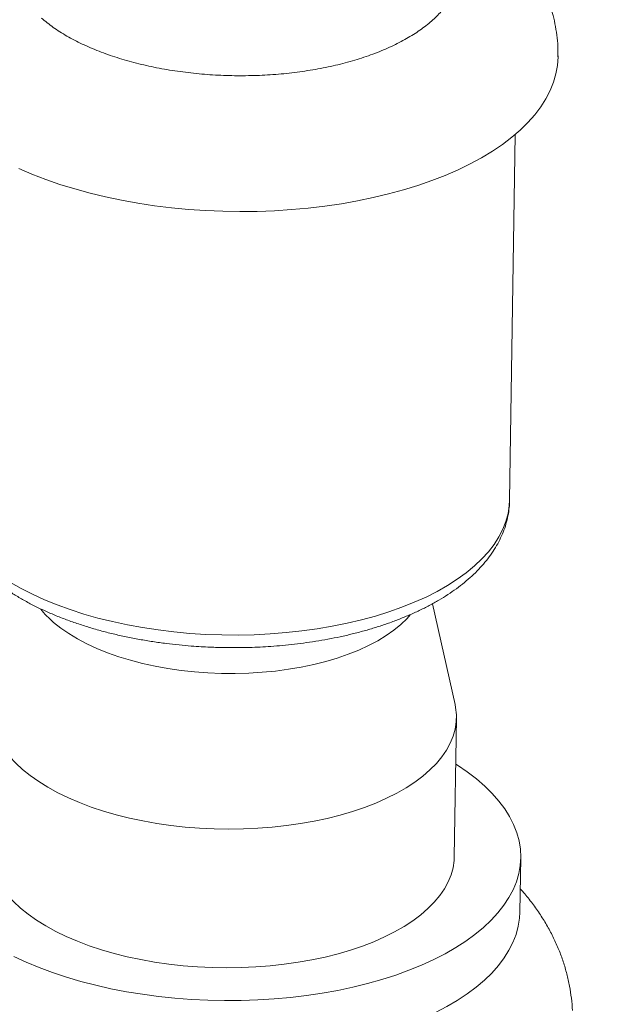
# Model space of a CAD drawing. Extents: x 19.1 to 29.8, y 0.6 to 8.7.
# Drawn here: x 27.3 to 27.5, y 5.7 to 6.1 of the extents above; entities that cross this region are included whole.
import ezdxf
from ezdxf import colors
from ezdxf.entities.mleader import LeaderData, LeaderLine
from ezdxf.math import Vec2, Vec3

# ---------------------------------------------------------------- set-up
doc = ezdxf.new("R2010")
doc.units = 0
doc.header["$MEASUREMENT"] = 0
doc.layers.get('0').update_dxf_attribs({"linetype": 'CONTINUOUS'})
doc.layers.add('D7', color=7, linetype='CONTINUOUS')

# ---------------------------------------------------------------- blocks, each defined once
blk = doc.blocks.new('A$C50DB2F85')
at = {"color": 7, "linetype": 'Continuous', "lineweight": 15}
for p, q in [((7.494436382207798, 4.312180980893111), (7.496320700852568, 4.434066681405263)), ((7.476241928913073, 4.244065965882702), (7.468721652840021, 4.277657981741277)), ((7.475995949752505, 4.193355101326534), (7.476710306610773, 4.239563380918207)), ((7.49784905826974, 4.174914669010513), (7.498128863034129, 4.193012911680767))]:
    blk.add_line(p, q, dxfattribs=at)
at = {"color": 7, "linetype": 'Continuous', "lineweight": 15, "flags": 128}
for points in [[(7.510559608927938, 4.460215773927481), (7.510555618661929, 4.459858448265824), (7.51035204812894, 4.457028700658758), (7.509843128164622, 4.454211871864357), (7.509030487139629, 4.451416019370257), (7.507916245026454, 4.448648892730422), (7.506503705317801, 4.445918508177194), (7.50479676699587, 4.443232529024564), (7.50280036046097, 4.440598691407826), (7.500520191541643, 4.438024205564326), (7.497962325944005, 4.435516610542543), (7.49513456016938, 4.433082895385778), (7.492044690719144, 4.430729959167953), (7.488701109584159, 4.428464572968079), (7.48511401560167, 4.426293054788528), (7.48129306779261, 4.424221521815444), (7.477249164371404, 4.422255984117533), (7.472993902929705, 4.420401918906387), (7.468539192722165, 4.418664668439527), (7.463897822319442, 4.417049049076529), (7.459082815904171, 4.415559645294368), (7.454107869199579, 4.414200740595503), (7.448987017428582, 4.41297620666104), (7.443734995191281, 4.411889472284348), (7.438366488873317, 4.410943547478305), (7.432896780349896, 4.410141269276161), (7.427341311057095, 4.409484741037855), (7.421715834094119, 4.408976021138632), (7.416036442059809, 4.408616441239553), (7.410319207175196, 4.40840690726202), (7.404580021722584, 4.40834818321422), (7.398835505198068, 4.408440403318676), (7.393101972893493, 4.40868322411442), (7.387395200284434, 4.409076101324261), (7.381731973886719, 4.409617777875122), (7.37612800058368, 4.410306775000266), (7.370599222870599, 4.411141157126893), (7.365161355089601, 4.412118607927227), (7.359829627439755, 4.413236146492083), (7.354619553946623, 4.414490843856108), (7.349545520788727, 4.415879040610379), (7.344622045868963, 4.41739675549399), (7.339863031222851, 4.419039754485977), (7.335282046845041, 4.420803467795079), (7.330892178587167, 4.422682661048619)], [(7.328124227683748, 4.284763588245451), (7.331681142776009, 4.282735785864365), (7.335462111310267, 4.280808724866328), (7.339454731894453, 4.278988826873634), (7.343645939054785, 4.277281841968004), (7.348022307439937, 4.275693506312849), (7.352569463790392, 4.274228832587164), (7.357272495030319, 4.272892812592464), (7.362116107828616, 4.271689593610099), (7.367084469037867, 4.27062334702864), (7.372161469143041, 4.269697264762413), (7.377330562700497, 4.268914472863584), (7.382574692287012, 4.268277619700812), (7.387876883989154, 4.267788657994967), (7.393219831852651, 4.267449339650679), (7.398586133494323, 4.267260534026879), (7.403958206592268, 4.267223148508031), (7.409318684058722, 4.267336983009446), (7.414650018867182, 4.267601965441339), (7.419934671449941, 4.268017051198847), (7.425155413902349, 4.268580925768966), (7.430295461707178, 4.269291727863279), (7.435337906081632, 4.270147170453694), (7.440266329844778, 4.271144568609079), (7.445064531049827, 4.27228039983729), (7.449717027505049, 4.273551214467475), (7.454208524416234, 4.274952867181001), (7.458524454203005, 4.276480492904207), (7.462650609162527, 4.278129465405184), (7.466573716581099, 4.279894213773564), (7.470280815408149, 4.281768942175533), (7.473760079898856, 4.283747702675138), (7.476999767818246, 4.285823896673329), (7.479989528226984, 4.287990877356603), (7.48271973739951, 4.29024136812581), (7.485181131487824, 4.292568286238876), (7.487366101388123, 4.294963857035321), (7.489267217935325, 4.297420357798516), (7.490878395045545, 4.299929688786247), (7.492194294226568, 4.302483861103153), (7.493210740128493, 4.305074366915062), (7.49392448493187, 4.307692681239749), (7.49433292452122, 4.310330434926516), (7.494436382207798, 4.312180980893111)], [(7.342460297468993, 4.27145501347445), (7.344860246221391, 4.269529275262987), (7.347517167358564, 4.267685860817962), (7.350418408958877, 4.265933188735684), (7.353550883172122, 4.264279521780947), (7.356899626709481, 4.262732506351555), (7.360449060414798, 4.261299446115872), (7.364182788948018, 4.259986824329304), (7.368083385550964, 4.258801096410644), (7.372132739005909, 4.257747485544361), (7.376311734513624, 4.256831045165097), (7.380600800968498, 4.25605602221284), (7.38498045077478, 4.255426012964466), (7.389429860714376, 4.254944018207349), (7.393928242864593, 4.254612104239304), (7.398455017078152, 4.254432112434702), (7.402988634921687, 4.254404599989763), (7.407508143451398, 4.254529951121103), (7.411992445080092, 4.254807383673184), (7.416420677832608, 4.255235613699747), (7.420772347070102, 4.255812758535254), (7.425026785673769, 4.256536001024615), (7.429164593554862, 4.257402095043326), (7.43316609425705, 4.258406904962013), (7.437012802302963, 4.25954581423803), (7.440686675602638, 4.260813479614568), (7.444170863045134, 4.262203986952167), (7.447448776968134, 4.2637108233921), (7.450505276678147, 4.265327009080687), (7.453326308573015, 4.267045083250982), (7.455898366325659, 4.268856768452491), (7.458209798669817, 4.270753932877327), (7.460249529450852, 4.272727576090223), (7.461336684027319, 4.273942079028321)], [(7.322388159268701, 4.246444329344233), (7.322202741815818, 4.245654614508838), (7.321846464297753, 4.243264572028083), (7.321795741987817, 4.240864526665042), (7.322050693155763, 4.238464146782117), (7.322610280387782, 4.236072804611816), (7.323472330964268, 4.233699934519419), (7.324633460808787, 4.231355003551454), (7.326088950222516, 4.229047063203693), (7.327833200190728, 4.226785443454074), (7.329859276076295, 4.224579036237441), (7.332159343548359, 4.222436451277065)], [(7.332159343548359, 4.222436451277065), (7.334723920990616, 4.22036613016125), (7.337543270796932, 4.218376275636552), (7.340606111963471, 4.216474832345178), (7.343900471567967, 4.214669282779014), (7.34741304106581, 4.212966671386849), (7.351130359810274, 4.211373691313985), (7.355037527644587, 4.209896710124357), (7.359119056381264, 4.208541588246887), (7.363359153628512, 4.207313528488235), (7.367740767423332, 4.206217527494549), (7.37224664548609, 4.205257834320347), (7.376859127445204, 4.204438265321323), (7.381559964898404, 4.203762107225805), (7.38633045313701, 4.203231862759837), (7.391152095227699, 4.202849787233665), (7.396005757992032, 4.202617277519052), (7.400872080098356, 4.202535349732782), (7.405731963663616, 4.202604308810653), (7.410566214375894, 4.202823802066196), (7.415355873535265, 4.203193020006894), (7.420081962064007, 4.203710547461818), (7.424725688281899, 4.204374206135204), (7.429268959885963, 4.205181442320581), (7.433693740246458, 4.206129238546287), (7.437982567845314, 4.20721361874388), (7.4421184727663, 4.208430411372984), (7.446085316194701, 4.209774792615215), (7.44986709104008, 4.211241504338507), (7.453449265017515, 4.212824724487304), (7.456817541454033, 4.214518151707655), (7.459958502992638, 4.216315161178756), (7.462859819367683, 4.218208624674198), (7.465510219568191, 4.220191052475179), (7.467899028072726, 4.22225471440627), (7.470016912441, 4.224391458281763), (7.471855343497626, 4.226592711520579), (7.473407363301522, 4.228849950255715), (7.474666817176544, 4.23115414025541), (7.47562847797693, 4.233496252632176), (7.476288641576819, 4.235867045878522), (7.476644815207198, 4.238257178328653), (7.476695537517134, 4.24065724618404), (7.476440586349188, 4.243057603574621), (7.476241928913073, 4.244065965882702)], [(7.329258422096448, 4.160059680697487), (7.333342480227419, 4.158167339592159), (7.337628350913096, 4.156387425815997), (7.342102248924679, 4.154725481675345), (7.346750624645299, 4.153186705132229), (7.351559160488708, 4.151775690085125), (7.356512715225893, 4.150496957611201), (7.361596307188766, 4.149354475053053), (7.366794006801076, 4.148351531253533), (7.372089704547751, 4.147491475573383), (7.377467374423635, 4.146776894248505), (7.382909834739952, 4.14620994243086), (7.388400783123874, 4.145792451805556), (7.393922969294369, 4.145525620542654), (7.399459454633462, 4.145410421888767), (7.4049931002066, 4.145447081498877), (7.410506822752485, 4.14563547372448), (7.415983386907687, 4.14597514410594), (7.421405924645061, 4.146464904510288), (7.426757879600547, 4.14710331938877), (7.432022571144589, 4.147888437483592), (7.437183762034994, 4.148817715776834), (7.442225526692614, 4.149888341342462), (7.447132175150333, 4.151097111925421), (7.451888640767155, 4.15244021797736), (7.456480196401774, 4.153913460620916), (7.460892426575956, 4.155512258608874), (7.465112258892592, 4.157231766130161), (7.469126032923928, 4.159066607746348), (7.472921687313107, 4.161011202358158), (7.47648742415193, 4.163059392639387), (7.479812193123852, 4.165204974664264), (7.482885567238444, 4.167441182198414), (7.485698510800891, 4.169761290762385), (7.488241683912097, 4.172157985731503), (7.490507809509143, 4.174623873200269), (7.492489714416795, 4.177151446801457), (7.494180924837028, 4.179732734787771), (7.495576538206183, 4.182359904095375), (7.496672351337754, 4.185024723757398), (7.49746462481048, 4.187718931740585), (7.497951294325123, 4.190434292233426), (7.498130683296569, 4.193162418937157), (7.498002146557827, 4.195894818435566), (7.497565966472241, 4.198623092626108), (7.496823816698825, 4.201338772699438), (7.495777938549441, 4.20403340376452), (7.494431369142024, 4.206698813141901), (7.492788460839069, 4.209326683009132), (7.490854209707042, 4.211908851375305), (7.488634407618438, 4.214437370984048), (7.486136237741409, 4.216904426303297), (7.483367215284947, 4.219302470094239), (7.480336066814917, 4.221623944929161), (7.477052210815575, 4.223861733038317), (7.476473226777291, 4.224230932192893)], [(7.331444986690105, 4.17622819417774), (7.329144919218042, 4.17837075664577), (7.327119023271212, 4.180577238298594), (7.325374773303, 4.182838835555867), (7.323919103950519, 4.185146746452131), (7.322757974106, 4.187491654927752), (7.321895923529528, 4.189864525020147), (7.321336336297495, 4.192255889682792), (7.321081385129549, 4.194656247073373), (7.32106661603591, 4.195750112339206)], [(7.475995949752505, 4.193355101326534), (7.47593045834893, 4.192048898736982), (7.475574284718551, 4.189658788779195), (7.474914121118676, 4.187287995532853), (7.473952460318291, 4.184945860663743), (7.472693006443269, 4.182641670664045), (7.471140986639359, 4.180384454421252), (7.469302555582747, 4.178183201182436), (7.467184671214472, 4.176046434814597), (7.464795862709924, 4.173982795375854), (7.462145462509415, 4.172000345082528), (7.459244146134385, 4.170106881587086), (7.456103184595765, 4.168309872115985), (7.452734908159247, 4.166616444895635), (7.449152914120578, 4.165033276690683), (7.445370959336433, 4.163566513023544), (7.441404295846798, 4.162222206217501), (7.43726821098706, 4.161005339152212), (7.43297938338819, 4.159920958954616), (7.428554782966462, 4.158973237165097), (7.424011331423646, 4.158165949035877), (7.419367605205739, 4.157502267870147), (7.414641516677012, 4.156984740415223), (7.409851857517626, 4.156615544966869), (7.405017606805348, 4.156396051711327), (7.400157723240088, 4.156327070141113), (7.395291401133779, 4.156409020419727), (7.390437738369446, 4.156641507641994), (7.385616276217494, 4.157023635112009), (7.380845608040151, 4.15755385012648), (7.376144770586937, 4.158229985729652), (7.371532288627822, 4.159049554728679), (7.367026410565064, 4.160009247902882), (7.362644796770258, 4.16110527138891), (7.358404699522996, 4.162333308655218), (7.354323170786333, 4.163688453025032), (7.35041600295202, 4.165165411722314), (7.346698684207542, 4.166758391795178), (7.343186114709699, 4.168461025679691), (7.339891935043969, 4.170266604697354), (7.33682909387743, 4.172168070481072), (7.334009564132362, 4.174157850569583), (7.331444986690105, 4.17622819417774)], [(7.459668513820592, 4.137055667143348), (7.461659433005114, 4.137822195725087), (7.465817984112395, 4.139564866479893), (7.469769024505258, 4.141421012539404), (7.473500160786049, 4.14338480700343), (7.477000238750481, 4.145450090930887), (7.480258208082024, 4.147610682888353), (7.483264361545256, 4.149860001924481), (7.486009151465726, 4.152190958338037), (7.488484421464538, 4.154596459198031), (7.490682430713608, 4.157069074188308), (7.492596365915194, 4.159601355844646), (7.49422032092416, 4.162185346338057), (7.4955495731156, 4.164813219563862), (7.49657981541532, 4.167476812032223), (7.497308028157082, 4.170168091977605), (7.497731711113079, 4.172878555295243), (7.49784905826974, 4.174914669010513)]]:
    blk.add_lwpolyline(points, dxfattribs=at)
at = {"color": 7, "linetype": 'Continuous', "lineweight": 15}
blk.add_arc((7.363377265970119, 4.29595730966524), 0.03221617745633532, 218.5813312835051, 229.5134823081997, dxfattribs=at)
for points, knots in [([(7.403742227033451, 4.531631634088037), (7.401923995294073, 4.531645170575769), (7.399362686075509, 4.531664239174153), (7.395575128540347, 4.531584270215022), (7.392330897966037, 4.531467753943319), (7.388472534470427, 4.531247563667528), (7.384435190628924, 4.530928608746088), (7.380228213288138, 4.530496423401323), (7.375917013824139, 4.529945232467704), (7.371540804553863, 4.529270076469936), (7.367131330681847, 4.528466172536889), (7.362712947664679, 4.527530442927934), (7.358305808285269, 4.526459307593274), (7.353927382947877, 4.525249054619938), (7.349592182256533, 4.523896730115838), (7.345314681428494, 4.522398037751999), (7.341108009657535, 4.520749378819596), (7.336986277748043, 4.518947077120079), (7.332964239945515, 4.516987919345927), (7.329060510773562, 4.514870395220695), (7.325294099514341, 4.512596015608666), (7.321686855326337, 4.510168253852926), (7.318258892410487, 4.507593024357935), (7.315028073103893, 4.504878489630316), (7.312009704844801, 4.502033892422221), (7.309215481095325, 4.499068437098914), (7.306653931263643, 4.495990732567182), (7.304329717780039, 4.492808772416837), (7.302247333845461, 4.489529301449193), (7.300410037775425, 4.48615911603325), (7.298821476238746, 4.482705213185068), (7.297485055883858, 4.479174984716523), (7.296406403005395, 4.475577197590272), (7.295583673823234, 4.47192136481184), (7.295045489177415, 4.468218133224412), (7.294781734932645, 4.465320486469527), (7.294790210395607, 4.463663278671874), (7.294792302913581, 4.463254128505858)], [0, 0, 0, 0, 0.03431235545123892, 0.04833517665761956, 0.07159214339376033, 0.09574146943200779, 0.1216556397216099, 0.1487084337423724, 0.1766609932131266, 0.2053247831185498, 0.2345736666457297, 0.2643196655673284, 0.2945038606144423, 0.3250828877949352, 0.3560242510645975, 0.3873018166699393, 0.4188878576271554, 0.4507511741328475, 0.4828424263152085, 0.5150966421593568, 0.5473909326936188, 0.5796054418950051, 0.611607766989728, 0.643274776455854, 0.6745038087090015, 0.705227730316614, 0.7354220764687902, 0.7650995391990785, 0.7942982762756599, 0.8230754880400276, 0.8514995423438986, 0.8796433136093633, 0.9075818226910288, 0.9353891632755233, 0.9631369695188005, 0.9908988389611775, 1, 1, 1, 1]), ([(7.510526468832115, 4.459926462421063), (7.51053937338634, 4.460769273112713), (7.510571558892625, 4.46287134408334), (7.51030575030936, 4.466235420111617), (7.509768194236234, 4.47000368473367), (7.508938307721369, 4.47375572243453), (7.507827339151991, 4.477479943677074), (7.506429047039337, 4.48116664120128), (7.504740680468135, 4.484806960744476), (7.502756009607555, 4.488393256512549), (7.500468827452895, 4.491919420920728), (7.497868919119913, 4.495379476754839), (7.495053302288458, 4.4986404033818), (7.492057552322795, 4.50170065133024), (7.488919057103889, 4.504556011304543), (7.485546470326003, 4.507299041967227), (7.481952547228833, 4.509916621419346), (7.478156106598124, 4.512396557315163), (7.474179956999411, 4.514729817605951), (7.470044702579916, 4.516904422684235), (7.465931416155531, 4.518864885864837), (7.463134043451181, 4.520026516310115), (7.461814282990819, 4.520574556951554)], [0, 0, 0, 0, 0.03059827185137171, 0.07631576064162342, 0.1223922472728245, 0.1689636685702613, 0.2161796723030236, 0.264202724777785, 0.313214195753614, 0.3634069115550644, 0.4149895790185068, 0.4681820830681005, 0.5231980586364146, 0.5740450868607109, 0.6260360713993184, 0.6790461859505291, 0.7328765186107727, 0.7872765320072314, 0.841978213771805, 0.8967279098866456, 0.9512777039045086, 0.9999999999999999, 0.9999999999999999, 0.9999999999999999, 0.9999999999999999]), ([(7.338415454190187, 4.472800339563432), (7.339697879231682, 4.471758091768824), (7.342262709249528, 4.469673612486884), (7.346863022408346, 4.466792941638933), (7.351959973294345, 4.464127823347387), (7.357561673967826, 4.461719856964305), (7.363598847703091, 4.459587907348504), (7.37001717263654, 4.457753597716459), (7.376754050914233, 4.456234270449881), (7.38374463132428, 4.455044659069553), (7.390921756067858, 4.45419617979553), (7.398216216036207, 4.453697017263591), (7.40555783541318, 4.453552109394331), (7.412875746818845, 4.453762756623196), (7.420099578455041, 4.454326887543638), (7.427159791333469, 4.455238982268697), (7.433988213692746, 4.456490539532532), (7.44051949145106, 4.458069174686579), (7.446690111819539, 4.459960055330652), (7.452441366659873, 4.462144560148094), (7.457717185880444, 4.464601978043084), (7.462467181794, 4.467308516559052), (7.466645587981379, 4.470237996812288), (7.470211983060583, 4.473362499780269), (7.473131922217807, 4.47665162827438), (7.475377907113117, 4.480073969680924), (7.47692740878502, 4.483596335471273), (7.477766294649118, 4.487184938850606), (7.477886226001306, 4.490805146617723), (7.47728502746391, 4.494421942484395), (7.475972766109781, 4.498001617371288), (7.473946835415976, 4.50150541915466), (7.471283373579215, 4.504915280976328), (7.46895864895308, 4.507065291367476), (7.467796277546643, 4.508140304973019)], [0, 0, 0, 0, 0.03125023512493539, 0.06249998130075216, 0.09375005057641572, 0.1250004441556968, 0.1562502346198143, 0.1875000979252805, 0.2187499193270103, 0.2500000085629577, 0.2812496286747446, 0.3124999906134192, 0.3437502634499656, 0.3750004203349282, 0.4062498541816917, 0.4375002399676921, 0.4687500879969374, 0.4999996898361002, 0.5312501795739216, 0.562500027603167, 0.5937504133891672, 0.6249998472359307, 0.6562500041208934, 0.6874995144595106, 0.7187498791598765, 0.7500001528631306, 0.781250244407436, 0.8125000637611961, 0.8437499288338279, 0.8749993406805207, 0.9062497342598018, 0.9375000186992479, 0.9687497648750646, 1, 1, 1, 1]), ([(7.306321009757543, 4.315069818939619), (7.306315097683513, 4.314965412351929), (7.306255664071433, 4.313915821193157), (7.306403640775205, 4.311899985446339), (7.306791909198285, 4.309028536138887), (7.307503499509142, 4.306136544616451), (7.308512986022098, 4.303231949724283), (7.309793348215369, 4.300434480143235), (7.311307724524756, 4.297760024456658), (7.313018075024164, 4.295223177591347), (7.314972829300618, 4.29274184418768), (7.317163925517935, 4.290326124991755), (7.319583166050112, 4.287985619254514), (7.322219382521045, 4.285728359447547), (7.325061090514058, 4.283561023500305), (7.328096354239026, 4.281488989879958), (7.331313562332543, 4.279516569004522), (7.334700980734272, 4.277646699838894), (7.3382483484822, 4.275881559331963), (7.341945106007604, 4.274223089090861), (7.345781071121369, 4.272673321182201), (7.349745227168217, 4.271233799705759), (7.353826334496791, 4.269906454874863), (7.358012505119948, 4.268692992683335), (7.36229002450769, 4.267595113290919), (7.366643522436181, 4.266614542748521), (7.371053700576741, 4.265753261371702), (7.375493215114663, 4.265013201209594), (7.379914639446557, 4.264396985034925), (7.384205924623021, 4.263911033212264), (7.388105402623172, 4.263563440895466), (7.391526080899272, 4.263330329496251), (7.395263177427712, 4.263134983315033), (7.397916217296032, 4.263073585431834), (7.399589896578693, 4.263034852367043)], [0, 0, 0, 0, 0.00350669847437658, 0.03525256208964214, 0.06751235327775221, 0.1004490620456738, 0.1342378027327566, 0.1690353054410358, 0.2009122680538267, 0.2332746012101691, 0.2660670298567239, 0.2992090110647457, 0.3326077974797763, 0.3661726979440303, 0.3998255094782821, 0.4335000343930347, 0.4671414570436617, 0.5007216673855155, 0.5342244453360946, 0.5676417422481881, 0.6009670737123067, 0.6341949825867889, 0.667322199584382, 0.7003410904654768, 0.7332354040080621, 0.7659797551032562, 0.7985303917498813, 0.8307940014137428, 0.8625829662629108, 0.8934391726142772, 0.9219176750772164, 0.9447275441910943, 0.9651311820476152, 1, 1, 1, 1]), ([(7.399589896578693, 4.263034852367043), (7.401325048517098, 4.263021483403635), (7.4037609651614, 4.263002715202558), (7.407352603781622, 4.263073967797404), (7.410409536514198, 4.263177898393576), (7.414039832811856, 4.263374717996846), (7.417829539462293, 4.263659252561427), (7.421767008720952, 4.264044207484404), (7.425788156216431, 4.264532829468778), (7.429852485529825, 4.26512882020418), (7.433927012779893, 4.265833885688495), (7.437985024660325, 4.266648747740711), (7.442004209942031, 4.267573377004839), (7.445965502479911, 4.268607326029607), (7.449851921792419, 4.269750077058608), (7.453648793602671, 4.271000285653021), (7.457342737339008, 4.27235681118878), (7.460921549756865, 4.273818470223763), (7.464374207827351, 4.275383666071972), (7.467689931062299, 4.277051516324623), (7.470859678532339, 4.278820197455524), (7.473872620187709, 4.280689049804306), (7.476720068667436, 4.282656023336433), (7.47939120097104, 4.28471918160287), (7.481876415589287, 4.28687596159373), (7.484164726274376, 4.289123010091465), (7.486247317925436, 4.291456168388719), (7.488113431611612, 4.293870268855476), (7.489755003120596, 4.296359447494624), (7.491163529555326, 4.298917364197291), (7.49233201082696, 4.301537638826015), (7.493256175940861, 4.304213947331662), (7.493921528198673, 4.306940918677857), (7.494333836414643, 4.309575128878126), (7.494391500114364, 4.311302324526083), (7.494418122101028, 4.312099730514935)], [0, 0, 0, 0, 0.03616486223887679, 0.05077053364367851, 0.07500601333947107, 0.1001342436209934, 0.1270561339076818, 0.155113334201303, 0.1840424873835666, 0.2136373469955697, 0.2437467377818445, 0.2742668839872295, 0.3051163957433148, 0.3362369041339991, 0.3675839236799259, 0.3991227810875644, 0.4308274358275067, 0.462675565178263, 0.4946536346644608, 0.5267437965786693, 0.5589339960763572, 0.591207954689934, 0.6235459279767588, 0.6559122794919534, 0.6882643413308942, 0.7205619658041197, 0.7527499792149456, 0.7847805428335786, 0.8166104854830134, 0.84822011738051, 0.8796200588554214, 0.9108600836539796, 0.9420246684937581, 0.9732341402067146, 1, 1, 1, 1]), ([(7.299761407017488, 4.201834449027257), (7.299416413374406, 4.201636505950124), (7.29767508773806, 4.200637405353178), (7.294690093280554, 4.198684193853201), (7.290830115280063, 4.195970749920783), (7.287173222469196, 4.193100352132563), (7.28372015655609, 4.190097626281388), (7.28048811416544, 4.186967008568126), (7.277485792362288, 4.1837186795538), (7.27472002659896, 4.180360289005074), (7.272195446175079, 4.176899274815434), (7.26991508591367, 4.173341894667066), (7.267881939333154, 4.169694695181897), (7.266098671602496, 4.165963573958394), (7.264568579566959, 4.162155752812359), (7.263294820732145, 4.158278536576479), (7.262281213062241, 4.154340738391512), (7.261532032948825, 4.150351526436933), (7.261050543953917, 4.146321341936818), (7.260840037382199, 4.142260919901571), (7.260904646160558, 4.138182139033341), (7.26124621913846, 4.134097395735487), (7.261867502596775, 4.130019137741212), (7.262769888334336, 4.125958755265899), (7.263955464177901, 4.121926346205297), (7.265426336155034, 4.117931166891926), (7.267185952503429, 4.113981392177709), (7.269238223530923, 4.110083987735323), (7.271589980883338, 4.106245300821372), (7.274248017336891, 4.102470622478202), (7.277222564881189, 4.098765777818273), (7.280401859940032, 4.095270834315007), (7.283750857272313, 4.091988126859062), (7.287227999766376, 4.088920215256977), (7.290938531912364, 4.085967745972359), (7.29486822029337, 4.083142210847995), (7.298999205950825, 4.080454822305239), (7.303311520125508, 4.077914551037717), (7.307782713522844, 4.075528821216854), (7.312391683861552, 4.073301216514577), (7.317120167822214, 4.071233136364598), (7.321953367978612, 4.06932275376623), (7.326878745728951, 4.067567824892753), (7.331884610894807, 4.065965428365371), (7.336960164582511, 4.064513055465274), (7.342094124444802, 4.063208156740823), (7.347273651466242, 4.06204874400649), (7.352482837424905, 4.061033088364025), (7.357698446377402, 4.060160488861414), (7.362879329065326, 4.059430969037124), (7.367929987471346, 4.058847817062902), (7.372608264580254, 4.058419161494993), (7.376686147173874, 4.058131062512218), (7.380461143377932, 4.057929058552152), (7.383771335658199, 4.057807288524395), (7.387954567183474, 4.057716727599929), (7.39163503501894, 4.057709934539724), (7.395753155481362, 4.057781215876974), (7.399280452920753, 4.05789460131732), (7.403478499854831, 4.058108510321319), (7.407873994246945, 4.058424338821108), (7.412108736920946, 4.058808997567458), (7.414845897254782, 4.059138147581614), (7.41606401735017, 4.05928462940867)], [0, 0, 0, 0, 0.004531935033751518, 0.02287455092170051, 0.04113468995807028, 0.05924825570767146, 0.07715805419287994, 0.09481788045195902, 0.1122011942672741, 0.1292984589508347, 0.1461175430446195, 0.1626764710354369, 0.1790053002941141, 0.1951354799405088, 0.2111038986066214, 0.2269452240070653, 0.2426969409673448, 0.2583943046848031, 0.2740729197266393, 0.2897682334972161, 0.3055169965334152, 0.3213505529479874, 0.3373013530737725, 0.3534102619200117, 0.3697210243679045, 0.386281907202199, 0.4031442359020337, 0.4203634217125543, 0.4379995893514255, 0.4561147628484174, 0.474769815186061, 0.4940197290730756, 0.5117763090428741, 0.5298883795806353, 0.5483124500478717, 0.566984728384493, 0.5858314099425508, 0.6047726743902848, 0.6237381189746444, 0.6426506690129156, 0.6614746734484204, 0.6801886582964698, 0.6987785398046604, 0.7172380917039077, 0.7355656400208833, 0.7537573720748058, 0.771808024105615, 0.7897015214156304, 0.8074067782907006, 0.8248448770292168, 0.8418265580765827, 0.8577850307360273, 0.8712032292084454, 0.8820574140827417, 0.8949297451655726, 0.9037134959821376, 0.9231118548526758, 0.9310317157516851, 0.9441698793811963, 0.9578145997243407, 0.9724561207791586, 0.9877421310072754, 1, 1, 1, 1]), ([(7.515344119291246, 4.142059497314142), (7.515343896672125, 4.142070998458618), (7.515317249569623, 4.143447664431513), (7.515028672977085, 4.146187889842669), (7.51443126974964, 4.150267128302088), (7.513522451081887, 4.154327346501955), (7.512338826413458, 4.158359783794794), (7.510867445059933, 4.16235496489113), (7.509107777649024, 4.166304846567049), (7.50705507202068, 4.170201650844469), (7.504706333945226, 4.174042953351386), (7.502036229974497, 4.177807465546691), (7.499779133748351, 4.180693226094832), (7.498337252509248, 4.182257523460451), (7.497968538551905, 4.182657541337432)], [0, 0, 0, 0, 0.0007588016838495672, 0.09082717467403364, 0.1815624824977943, 0.2731938935988247, 0.365981303706254, 0.4601868374415735, 0.5561068136748869, 0.6540576017728695, 0.7543802001259348, 0.8574274518216335, 0.9635417349081694, 1, 1, 1, 1])]:
    blk.add_open_spline(points, degree=3, knots=knots, dxfattribs=at)

msp = doc.modelspace()

# ---------------------------------------------------------------- block references
at = {"layer": 'D7', "color": 7, "linetype": 'Continuous'}
msp.add_blockref('A$C50DB2F85', (20.01032860284889, 1.590995377594335), dxfattribs=at)

# ---------------------------------------------------------------- leaders
at = {"color": 7, "linetype": 'Continuous'}
ml = msp.add_multileader_mtext('Standard', dxfattribs=at)
ml.set_content('', color=7)
ml.set_leader_properties()
ml.build(insert=Vec2(0, 0))
ml.multileader.update_dxf_attribs({"text_right_attachment_type": 6, "dogleg_length": 0.36, "arrow_head_size": 0.095625})
ctx = ml.context
ctx.base_point, ctx.char_height, ctx.arrow_head_size, ctx.landing_gap_size, ctx.plane_origin = Vec3(27.96112783144271, 7.120682613324995), 0.19125, 0.095625, 0.095625, Vec3(30.25015963615393, 9.222779309650345)
ctx.right_attachment = 6
notes = []
notes.append((ctx, [(1, (1, 1, 0), (27.58563489096501, 7.120682613324995), (1, 0), 0.3754929404776978, [(0, [(26.77378425142107, 5.790070409138877)], 0, [])])]))
ctx.mtext.insert, ctx.mtext.flow_direction = Vec3(28.05675283144271, 7.216307613324995), 5
for ctx, leaders in notes:
    for number, flags, end, landing, length, lines in leaders:
        leader = LeaderData()
        leader.index, (leader.has_last_leader_line, leader.has_dogleg_vector, leader.attachment_direction) = number, flags
        leader.last_leader_point, leader.dogleg_vector, leader.dogleg_length = Vec3(end), Vec3(landing), length
        for number, points, colour, breaks in lines:
            line = LeaderLine()
            line.index, line.vertices, line.color, line.breaks = number, Vec3.list(points), colors.encode_raw_color(colour), breaks
            leader.lines.append(line)
        ctx.leaders.append(leader)

doc.saveas('drawing.dxf')
